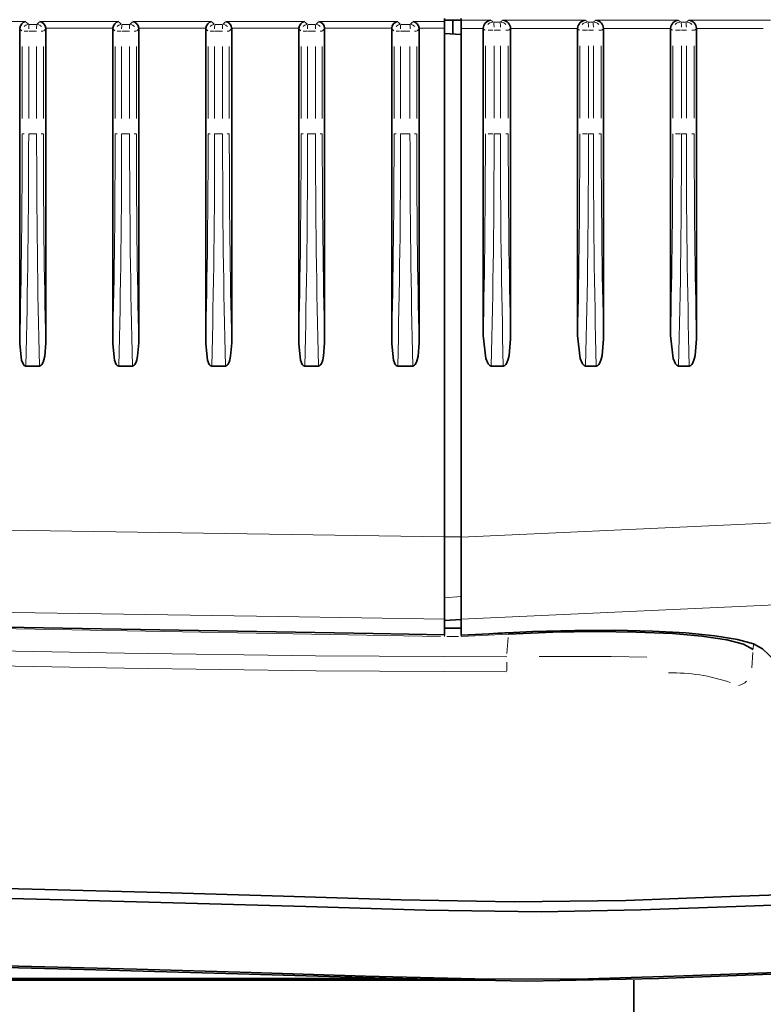
# Model space of a CAD drawing. Units: millimetres. Extents: x 582 to 4805, y 276 to 2862.
# Drawn here: x 3113 to 3225, y 1178 to 1326 of the extents above; entities that cross this region are included whole.
import ezdxf

# ---------------------------------------------------------------- set-up
doc = ezdxf.new("R2010")
doc.units = ezdxf.units.MM
doc.header["$LTSCALE"] = 5

msp = doc.modelspace()

# ---------------------------------------------------------------- linework, layer by layer
at = {"color": 8, "linetype": 'Continuous', "lineweight": 18}
for p, q in [((3101.9182, 1325.6928), (3113.7822, 1325.6928)), ((3113.8789, 1325.6274), (3114.1861, 1325.3207)), ((3114.2547, 1325.2553), (3115.447, 1325.2553)), ((3115.5154, 1325.3207), (3115.8217, 1325.6274)), ((3115.9182, 1325.6928), (3127.7822, 1325.6928)), ((3127.8789, 1325.6274), (3128.1861, 1325.3207)), ((3128.2547, 1325.2553), (3129.447, 1325.2553)), ((3129.5154, 1325.3207), (3129.8217, 1325.6274)), ((3129.9182, 1325.6928), (3141.7822, 1325.6928)), ((3141.8789, 1325.6274), (3142.1861, 1325.3207)), ((3142.2547, 1325.2553), (3143.447, 1325.2553)), ((3143.5154, 1325.3207), (3143.8217, 1325.6274)), ((3143.9182, 1325.6928), (3155.7822, 1325.6928)), ((3155.8789, 1325.6274), (3156.1861, 1325.3207)), ((3156.2547, 1325.2553), (3157.447, 1325.2553)), ((3157.5154, 1325.3207), (3157.8217, 1325.6274)), ((3157.9182, 1325.6928), (3169.7822, 1325.6928)), ((3169.8789, 1325.6274), (3170.1861, 1325.3207)), ((3170.2553, 1325.2553), (3171.6675, 1325.2553)), ((3171.7365, 1325.3207), (3172.0428, 1325.6274)), ((3172.1205, 1325.6928), (3176.8371, 1325.6928)), ((3179.3846, 1325.894), (3183.785, 1325.894)), ((3183.8852, 1325.8548), (3184.191, 1325.6708)), ((3184.2636, 1325.6316), (3185.2047, 1325.6316)), ((3185.278, 1325.6708), (3185.5866, 1325.8548)), ((3185.7495, 1325.894), (3197.9408, 1325.894)), ((3198.1032, 1325.8548), (3198.4089, 1325.6708)), ((3198.4799, 1325.6316), (3199.2065, 1325.6316)), ((3199.278, 1325.6708), (3199.5866, 1325.8548)), ((3199.7495, 1325.894), (3211.9408, 1325.894)), ((3212.1032, 1325.8548), (3212.4089, 1325.6708)), ((3212.4799, 1325.6316), (3213.2065, 1325.6316)), ((3213.278, 1325.6708), (3213.5866, 1325.8548)), ((3213.7495, 1325.894), (3225.9408, 1325.894)), ((3113.2032, 1324.3128), (3112.951, 1324.5646)), ((3114.0996, 1324.2591), (3113.5711, 1324.2591)), ((3115.4311, 1324.2591), (3114.2388, 1324.2591)), ((3116.4232, 1324.2591), (3116.1208, 1324.2591)), ((3116.7503, 1324.562), (3116.501, 1324.3123)), ((3126.8739, 1324.6966), (3116.8266, 1324.6966)), ((3127.2032, 1324.3128), (3126.951, 1324.5646)), ((3128.0996, 1324.2591), (3127.5711, 1324.2591)), ((3129.4311, 1324.2591), (3128.2388, 1324.2591)), ((3130.4232, 1324.2591), (3130.1208, 1324.2591)), ((3130.7503, 1324.562), (3130.501, 1324.3123)), ((3140.8739, 1324.6966), (3130.8266, 1324.6966)), ((3141.2032, 1324.3128), (3140.951, 1324.5646)), ((3142.0996, 1324.2591), (3141.5711, 1324.2591)), ((3143.4311, 1324.2591), (3142.2388, 1324.2591)), ((3144.4232, 1324.2591), (3144.1208, 1324.2591)), ((3144.7503, 1324.562), (3144.501, 1324.3123)), ((3154.8739, 1324.6966), (3144.8266, 1324.6966)), ((3155.2032, 1324.3128), (3154.951, 1324.5646)), ((3156.0996, 1324.2591), (3155.5711, 1324.2591)), ((3157.4311, 1324.2591), (3156.2388, 1324.2591)), ((3158.4232, 1324.2591), (3158.1208, 1324.2591)), ((3158.7503, 1324.562), (3158.501, 1324.3123)), ((3168.8739, 1324.6966), (3158.8266, 1324.6966)), ((3169.2032, 1324.3128), (3168.951, 1324.5646)), ((3170.0996, 1324.2591), (3169.5711, 1324.2591)), ((3171.6516, 1324.2591), (3170.2394, 1324.2591)), ((3172.6443, 1324.2591), (3172.3419, 1324.2591)), ((3172.9714, 1324.562), (3172.7221, 1324.3123)), ((3176.8395, 1324.6966), (3173.0312, 1324.6966)), ((3182.6521, 1324.6457), (3179.3756, 1324.6457)), ((3182.958, 1324.4131), (3182.726, 1324.5526)), ((3184.1474, 1324.3833), (3183.4326, 1324.3833)), ((3185.2667, 1324.3833), (3184.3256, 1324.3833)), ((3186.424, 1324.3833), (3186.0771, 1324.3833)), ((3186.7478, 1324.5585), (3186.5057, 1324.4141)), ((3196.8169, 1324.6457), (3186.8774, 1324.6457)), ((3197.176, 1324.4131), (3196.944, 1324.5526)), ((3198.3653, 1324.3833), (3197.6506, 1324.3833)), ((3199.2684, 1324.3833), (3198.5419, 1324.3833)), ((3200.424, 1324.3833), (3200.0771, 1324.3833)), ((3200.7478, 1324.5585), (3200.5057, 1324.4141)), ((3210.8169, 1324.6457), (3200.8774, 1324.6457)), ((3211.176, 1324.4131), (3210.944, 1324.5526)), ((3212.3653, 1324.3833), (3211.6506, 1324.3833)), ((3213.2684, 1324.3833), (3212.5419, 1324.3833)), ((3214.424, 1324.3833), (3214.0771, 1324.3833)), ((3214.7478, 1324.5585), (3214.5057, 1324.4141)), ((3224.8169, 1324.6457), (3214.8774, 1324.6457)), ((3183.0074, 1311.1246), (3183.0074, 1322.0435)), ((3184.3181, 1322.0435), (3184.3181, 1311.1246)), ((3185.2742, 1311.1246), (3185.2742, 1322.0435)), ((3186.4541, 1322.0435), (3186.4541, 1311.1246)), ((3197.2254, 1311.1246), (3197.2254, 1322.0435)), ((3198.5361, 1322.0435), (3198.5361, 1311.1246)), ((3199.2742, 1311.1246), (3199.2742, 1322.0435)), ((3200.4541, 1322.0435), (3200.4541, 1311.1246)), ((3211.2254, 1311.1246), (3211.2254, 1322.0435)), ((3212.5361, 1322.0435), (3212.5361, 1311.1246)), ((3213.2742, 1311.1246), (3213.2742, 1322.0435)), ((3214.4541, 1322.0435), (3214.4541, 1311.1246)), ((3113.2569, 1311.106), (3113.2569, 1321.938)), ((3114.2357, 1321.938), (3114.2357, 1311.106)), ((3115.4342, 1311.106), (3115.4342, 1321.938)), ((3116.4479, 1321.938), (3116.4479, 1311.106)), ((3127.2569, 1311.106), (3127.2569, 1321.938)), ((3128.2357, 1321.938), (3128.2357, 1311.106)), ((3129.4342, 1311.106), (3129.4342, 1321.938)), ((3130.4479, 1321.938), (3130.4479, 1311.106)), ((3141.2569, 1311.106), (3141.2569, 1321.938)), ((3142.2357, 1321.938), (3142.2357, 1311.106)), ((3143.4342, 1311.106), (3143.4342, 1321.938)), ((3144.4479, 1321.938), (3144.4479, 1311.106)), ((3155.2569, 1311.106), (3155.2569, 1321.938)), ((3156.2357, 1321.938), (3156.2357, 1311.106)), ((3157.4342, 1311.106), (3157.4342, 1321.938)), ((3158.4479, 1321.938), (3158.4479, 1311.106)), ((3169.2569, 1311.106), (3169.2569, 1321.938)), ((3170.2357, 1321.938), (3170.2357, 1311.106)), ((3171.6553, 1311.106), (3171.6553, 1321.938)), ((3172.6689, 1321.938), (3172.6689, 1311.106)), ((3113.2813, 1308.7848), (3113.5711, 1308.7848)), ((3114.2388, 1308.7848), (3115.4311, 1308.7848)), ((3116.4232, 1308.7848), (3116.1208, 1308.7848)), ((3127.2813, 1308.7848), (3127.5711, 1308.7848)), ((3128.2388, 1308.7848), (3129.4311, 1308.7848)), ((3130.4232, 1308.7848), (3130.1208, 1308.7848)), ((3141.2813, 1308.7848), (3141.5711, 1308.7848)), ((3142.2388, 1308.7848), (3143.4311, 1308.7848)), ((3144.4232, 1308.7848), (3144.1208, 1308.7848)), ((3155.2813, 1308.7848), (3155.5711, 1308.7848)), ((3156.2388, 1308.7848), (3157.4311, 1308.7848)), ((3158.4232, 1308.7848), (3158.1208, 1308.7848)), ((3169.2813, 1308.7848), (3169.5711, 1308.7848)), ((3170.2394, 1308.7848), (3171.6516, 1308.7848)), ((3172.6443, 1308.7848), (3172.3419, 1308.7848)), ((3184.1474, 1308.7848), (3183.4326, 1308.7848)), ((3184.3256, 1308.7848), (3185.2667, 1308.7848)), ((3186.424, 1308.7848), (3186.0771, 1308.7848)), ((3198.3653, 1308.7848), (3197.6506, 1308.7848)), ((3198.5419, 1308.7848), (3199.2684, 1308.7848)), ((3200.424, 1308.7848), (3200.0771, 1308.7848)), ((3212.3653, 1308.7848), (3211.6506, 1308.7848)), ((3212.5419, 1308.7848), (3213.2684, 1308.7848)), ((3214.424, 1308.7848), (3214.0771, 1308.7848)), ((3179.3233, 1248.0346), (3176.8757, 1248.0346)), ((3179.3233, 1239.0444), (3176.8757, 1238.8748)), ((2956.3594, 1236.9485), (3176.2564, 1233.0298)), ((3176.8495, 1233.2367), (3176.8495, 1233.0576)), ((3178.9745, 1233.0193), (3177.2245, 1233.0193)), ((3179.3495, 1233.1918), (3179.3495, 1233.0497)), ((3179.4069, 1233.0223), (3186.4263, 1233.3979)), ((3186.2602, 1230.4854), (3186.4444, 1232.8882)), ((3223.398, 1231.7594), (3223.3504, 1231.2102)), ((3223.3031, 1230.6081), (3223.1288, 1228.3351))]:
    msp.add_line(p, q, dxfattribs=at)
at = {"color": 7, "linetype": 'Continuous', "lineweight": 35}
for p, q in [((3176.8495, 1325.6928), (3176.8495, 1326.1598)), ((3176.8495, 1325.9098), (3179.3495, 1325.9098)), ((3176.8495, 1325.6928), (3176.8495, 1324.6966)), ((3178.0995, 1323.8318), (3178.0995, 1325.9098)), ((3179.3495, 1326.1598), (3179.3495, 1325.894)), ((3179.3495, 1324.6457), (3179.3495, 1325.894)), ((3112.8972, 1324.6183), (3112.8972, 1277.145)), ((3116.8034, 1277.2771), (3116.8034, 1324.6152)), ((3126.8972, 1324.6183), (3126.8972, 1277.145)), ((3130.8034, 1277.2771), (3130.8034, 1324.6152)), ((3140.8972, 1324.6183), (3140.8972, 1277.145)), ((3144.8034, 1277.2771), (3144.8034, 1324.6152)), ((3154.8972, 1324.6183), (3154.8972, 1277.145)), ((3158.8034, 1277.2771), (3158.8034, 1324.6152)), ((3168.8972, 1324.6183), (3168.8972, 1277.145)), ((3173.0245, 1277.2771), (3173.0245, 1324.6152)), ((3176.8495, 1248.033), (3176.8495, 1324.6966)), ((3179.3495, 1323.7663), (3176.8495, 1323.8974)), ((3179.3495, 1248.0197), (3179.3495, 1324.6457)), ((3182.6766, 1324.5824), (3182.6766, 1278.3787)), ((3186.7994, 1324.5892), (3186.7994, 1277.8691)), ((3196.8946, 1324.5824), (3196.8946, 1278.3787)), ((3200.7994, 1324.5892), (3200.7994, 1277.8691)), ((3210.8946, 1324.5824), (3210.8946, 1278.3787)), ((3214.7994, 1324.5892), (3214.7994, 1277.8691)), ((3113.8017, 1273.7848), (3115.8683, 1273.7848)), ((3127.8017, 1273.7848), (3129.8683, 1273.7848)), ((3141.8017, 1273.7848), (3143.8683, 1273.7848)), ((3155.8017, 1273.7848), (3157.8683, 1273.7848)), ((3169.8017, 1273.7848), (3172.0893, 1273.7848)), ((3183.8838, 1273.7848), (3185.7073, 1273.7848)), ((3198.1018, 1273.7848), (3199.7073, 1273.7848)), ((3212.1018, 1273.7848), (3213.7073, 1273.7848)), ((3176.8495, 1248.033), (3176.8495, 1235.653)), ((3179.3495, 1235.6548), (3179.3495, 1248.0197)), ((3176.8495, 1233.275), (3176.8495, 1235.653)), ((3176.8495, 1235.4312), (3179.3495, 1235.6056)), ((3179.3495, 1233.2222), (3179.3495, 1235.6548)), ((3176.8495, 1234.2966), (3179.3495, 1234.2966)), ((3170.5311, 1181.4848), (2963.0995, 1181.4848)), ((3183.2692, 1181.2348), (2979.5604, 1181.2348)), ((3205.3495, 1147.3954), (3205.3495, 1181.2348))]:
    msp.add_line(p, q, dxfattribs=at)
at = {"color": 7, "linetype": 'Continuous', "lineweight": 35, "flags": 128}
for points in [[(3183.8838, 1273.7848), (3183.7484, 1273.8113), (3183.6036, 1273.8998), (3183.4098, 1274.1254), (3183.0592, 1274.9492), (3182.6766, 1278.3787)], [(3186.7994, 1277.8691), (3186.5957, 1275.3691), (3186.4591, 1274.8029), (3186.2514, 1274.2651), (3186.0866, 1274.0057), (3185.9353, 1273.8618), (3185.8106, 1273.8003), (3185.7073, 1273.7848)], [(3198.1018, 1273.7848), (3197.9664, 1273.8113), (3197.8216, 1273.8998), (3197.6277, 1274.1254), (3197.2772, 1274.9492), (3196.8946, 1278.3787)], [(3200.7994, 1277.8691), (3200.5957, 1275.3691), (3200.4591, 1274.8029), (3200.2514, 1274.2651), (3200.0866, 1274.0057), (3199.9353, 1273.8618), (3199.8106, 1273.8003), (3199.7073, 1273.7848)], [(3212.1018, 1273.7848), (3211.9664, 1273.8113), (3211.8216, 1273.8998), (3211.6277, 1274.1254), (3211.2772, 1274.9492), (3210.8946, 1278.3787)], [(3214.7994, 1277.8691), (3214.5957, 1275.3691), (3214.4591, 1274.8029), (3214.2514, 1274.2651), (3214.0866, 1274.0057), (3213.9353, 1273.8618), (3213.8106, 1273.8003), (3213.7073, 1273.7848)], [(3113.8017, 1273.7848), (3113.6949, 1273.8055), (3113.5821, 1273.8741), (3113.4339, 1274.0463), (3113.172, 1274.6645), (3112.8972, 1277.145)], [(3116.8034, 1277.2771), (3116.648, 1275.2771), (3116.5304, 1274.7495), (3116.4113, 1274.3883), (3116.2231, 1274.024), (3116.1179, 1273.9), (3115.9819, 1273.8081), (3115.8683, 1273.7848)], [(3127.8017, 1273.7848), (3127.6949, 1273.8055), (3127.5821, 1273.8741), (3127.4339, 1274.0463), (3127.172, 1274.6645), (3126.8972, 1277.145)], [(3130.8034, 1277.2771), (3130.648, 1275.2771), (3130.5304, 1274.7495), (3130.4113, 1274.3883), (3130.2231, 1274.024), (3130.1179, 1273.9), (3129.9819, 1273.8081), (3129.8683, 1273.7848)], [(3141.8017, 1273.7848), (3141.6949, 1273.8055), (3141.5821, 1273.8741), (3141.4339, 1274.0463), (3141.172, 1274.6645), (3140.8972, 1277.145)], [(3144.8034, 1277.2771), (3144.648, 1275.2771), (3144.5304, 1274.7495), (3144.4113, 1274.3883), (3144.2231, 1274.024), (3144.1179, 1273.9), (3143.9819, 1273.8081), (3143.8683, 1273.7848)], [(3155.8017, 1273.7848), (3155.6949, 1273.8055), (3155.5821, 1273.8741), (3155.4339, 1274.0463), (3155.172, 1274.6645), (3154.8972, 1277.145)], [(3158.8034, 1277.2771), (3158.648, 1275.2771), (3158.5304, 1274.7495), (3158.4113, 1274.3883), (3158.2231, 1274.024), (3158.1179, 1273.9), (3157.9819, 1273.8081), (3157.8683, 1273.7848)], [(3169.8017, 1273.7848), (3169.6949, 1273.8055), (3169.5821, 1273.8741), (3169.4339, 1274.0463), (3169.172, 1274.6645), (3168.8972, 1277.145)], [(3173.0245, 1277.2771), (3172.8691, 1275.2771), (3172.7514, 1274.7495), (3172.6324, 1274.3883), (3172.4441, 1274.024), (3172.3389, 1273.9), (3172.203, 1273.8081), (3172.0893, 1273.7848)], [(3176.8495, 1233.275), (3166.0994, 1233.4618), (3072.6178, 1235.0863), (2979.1362, 1236.7108), (2955.7658, 1237.1169)], [(3186.2677, 1233.5915), (3185.9277, 1233.5733), (3185.5878, 1233.5552), (3185.2478, 1233.537), (3184.9079, 1233.5189), (3183.5481, 1233.4463), (3179.4688, 1233.2286), (3179.3495, 1233.2222)], [(3224.7355, 1231.1818), (3223.3855, 1231.9335), (3220.9668, 1232.5978), (3217.5438, 1233.1501), (3213.2141, 1233.5754), (3208.1706, 1233.8525), (3202.5083, 1233.9805), (3196.4523, 1233.9514), (3190.1226, 1233.7711), (3186.2677, 1233.5915)], [(3186.4837, 1233.401), (3193.1618, 1233.6767), (3199.6619, 1233.7801), (3205.722, 1233.7112), (3211.1811, 1233.47), (3215.6115, 1233.0831), (3219.3453, 1232.5316), (3221.8692, 1231.8802), (3223.3402, 1231.0931)], [(3247.6374, 1194.6437), (3234.3517, 1194.3447), (3219.901, 1193.8604), (3204.1319, 1193.276), (3187.3212, 1193.0311), (3170.3398, 1193.3697), (3152.6072, 1193.9148), (3133.9617, 1194.4669), (3114.7717, 1194.9807), (3095.9908, 1195.4201), (3076.9551, 1195.796), (3057.5146, 1196.1045), (3038.0802, 1196.3345), (3019.5489, 1196.4791), (3001.293, 1196.5491), (2983.1905, 1196.5463), (2965.6501, 1196.4741), (2947.8555, 1196.3297), (2931.0132, 1196.1253), (2915.0214, 1195.8681), (2900.3671, 1195.5747)], [(2900.7524, 1194.1049), (2919.2537, 1194.4657), (2940.352, 1194.762), (2955.9153, 1194.917), (2972.4316, 1195.0205), (2990.0608, 1195.069), (3008.4655, 1195.0423), (3023.8011, 1194.9598), (3039.4753, 1194.8274), (3055.579, 1194.6377), (3071.8782, 1194.3903), (3095.5952, 1193.9359), (3119.377, 1193.3712), (3137.8308, 1192.8715), (3155.9959, 1192.3233), (3173.9948, 1191.7827), (3191.4296, 1191.5402), (3206.4371, 1191.8349), (3220.7589, 1192.3693), (3234.4588, 1192.8335), (3247.2554, 1193.1347)], [(3245.769, 1182.9215), (3229.5627, 1182.5041), (3211.4271, 1181.8351), (3196.8569, 1181.4084), (3181.4071, 1181.4246), (3164.9363, 1181.8562), (3147.7539, 1182.3856), (3130.4577, 1182.8873), (3112.6935, 1183.3541), (3094.3156, 1183.7774), (3075.6899, 1184.1397), (3057.4034, 1184.4276), (3039.1313, 1184.6459), (3020.7396, 1184.7943), (3002.6323, 1184.8694), (2985.7154, 1184.8748), (2969.3203, 1184.8194), (2953.3475, 1184.7074), (2938.1683, 1184.547), (2920.9424, 1184.2989), (2905.2958, 1184.0094)], [(3243.7446, 1182.6485), (3227.3433, 1182.1967), (3209.1118, 1181.5156), (3189.2685, 1181.1145), (3168.0493, 1181.5277), (3145.7236, 1182.2118), (3122.5521, 1182.8672), (3098.8339, 1183.444), (3074.8592, 1183.9192), (3050.9104, 1184.2777), (3027.2884, 1184.5145), (3004.302, 1184.6296), (2982.2333, 1184.6322), (2961.3453, 1184.5345), (2941.8884, 1184.3541), (2924.1066, 1184.1133), (2908.2274, 1183.8338)]]:
    msp.add_lwpolyline(points, dxfattribs=at)
at = {"color": 8, "linetype": 'Continuous', "lineweight": 18, "flags": 128}
for points in [[(2936.1422, 1251.6943), (3051.4173, 1249.9405), (3176.8495, 1248.033)], [(3179.3495, 1248.0197), (3218.8568, 1249.8236), (3256.9803, 1251.565)], [(3176.8495, 1235.653), (3151.8562, 1236.0329), (3051.8831, 1237.5527), (2936.1422, 1239.3129)], [(3256.9803, 1239.1987), (3234.4098, 1238.1681), (3179.3495, 1235.6548)], [(2956.0022, 1233.7667), (3071.1054, 1231.5558), (3128.6589, 1230.5365), (3157.4373, 1230.0979), (3186.2209, 1229.9726)], [(3186.2627, 1227.7128), (3157.4667, 1227.8371), (3128.6653, 1228.2759), (3071.06, 1229.2961), (3024.7706, 1230.1725), (2990.3626, 1230.8381), (2955.9547, 1231.5071)], [(3191.1072, 1230.0131), (3196.1766, 1230.0368), (3201.9627, 1230.017), (3207.3436, 1229.9237)]]:
    msp.add_lwpolyline(points, dxfattribs=at)
at = {"color": 8, "linetype": 'Continuous', "lineweight": 18}
for centre, radius, start, end in [((3114.2173, 1324.3275), 0.919, 97.181646, 136.481993), ((3130.4794, 1324.6122), 16.2425, 177.894649, 179.967108), ((3131.6779, 1324.6122), 16.2425, 177.894649, 179.967108), ((3115.4874, 1324.3275), 0.9191, 43.604019, 82.994525), ((3128.2173, 1324.3275), 0.919, 97.181646, 136.481993), ((3144.4794, 1324.6122), 16.2425, 177.894649, 179.967108), ((3145.6779, 1324.6122), 16.2425, 177.894649, 179.967108), ((3129.4874, 1324.3275), 0.9191, 43.604019, 82.994525), ((3142.2173, 1324.3275), 0.919, 97.181646, 136.481993), ((3158.4794, 1324.6122), 16.2425, 177.894649, 179.967108), ((3159.6779, 1324.6122), 16.2425, 177.894649, 179.967108), ((3143.4874, 1324.3275), 0.9191, 43.604019, 82.994525), ((3156.2173, 1324.3275), 0.919, 97.181646, 136.481993), ((3172.4794, 1324.6122), 16.2425, 177.894649, 179.967108), ((3173.6779, 1324.6122), 16.2425, 177.894649, 179.967108), ((3157.4874, 1324.3275), 0.9191, 43.604019, 82.994525), ((3170.2173, 1324.3275), 0.919, 97.181646, 136.481993), ((3186.4794, 1324.6122), 16.2425, 177.894649, 179.967108), ((3187.899, 1324.6122), 16.2425, 177.894649, 179.967108), ((3171.7084, 1324.3275), 0.9191, 43.604019, 82.994525), ((3184.2043, 1324.477), 1.1439, 96.800981, 136.443795), ((3177.9713, 1324.8461), 6.3421, 0.002981, 6.655557), ((3178.9275, 1324.8461), 6.3421, 0.002981, 6.655557), ((3185.2576, 1324.4769), 1.1437, 43.401078, 82.880386), ((3198.4223, 1324.477), 1.1439, 96.800981, 136.443795), ((3192.1893, 1324.8461), 6.3421, 0.002981, 6.655557), ((3192.9275, 1324.8461), 6.3421, 0.002981, 6.655557), ((3199.2576, 1324.4769), 1.1437, 43.401078, 82.880386), ((3212.4223, 1324.477), 1.1439, 96.800981, 136.443795), ((3206.1893, 1324.8461), 6.3421, 0.002981, 6.655557), ((3206.9275, 1324.8461), 6.3421, 0.002981, 6.655557), ((3213.2576, 1324.4769), 1.1437, 43.401078, 82.880386), ((3646.6469, 1237.1122), 460.4805, 180.989539, 181.154374), ((3211.2392, 1201.3496), 26.2076, 70.778152, 91.441806), ((3220.6955, 1227.9163), 2.3062, 280.876385, 315.810964)]:
    msp.add_arc(centre, radius, start, end, dxfattribs=at)
at = {"color": 7, "linetype": 'Continuous', "lineweight": 35}
msp.add_arc((3329.989, 1336.9472), 149.2133, 225.138984, 233.217244, dxfattribs=at)
for centre, major_axis, ratio, start_param, end_param in [((3113.8149, 1324.6966), (0.3885, 0.9389), 0.88587323, 0.43861692, 1.92213346), ((3115.8885, 1324.6966), (-0.3894, 0.9392), 0.88188966, 4.36180963, 5.84532617), ((3127.8149, 1324.6966), (0.3885, 0.9389), 0.88587323, 0.43861692, 1.92213346), ((3129.8885, 1324.6966), (-0.3894, 0.9392), 0.88188966, 4.36180963, 5.84532617), ((3141.8149, 1324.6966), (0.3885, 0.9389), 0.88587323, 0.43861692, 1.92213346), ((3143.8885, 1324.6966), (-0.3894, 0.9392), 0.88188966, 4.36180963, 5.84532617), ((3155.8149, 1324.6966), (0.3885, 0.9389), 0.88587323, 0.43861692, 1.92213346), ((3157.8885, 1324.6966), (-0.3894, 0.9392), 0.88188966, 4.36180963, 5.84532617), ((3169.8149, 1324.6966), (0.3885, 0.9389), 0.88587323, 0.43861692, 1.92213346), ((3172.1096, 1324.6966), (-0.3894, 0.9392), 0.88188966, 4.36180963, 5.84532617), ((3183.8166, 1324.6457), (0.3368, 1.2128), 0.89814488, 0.29684712, 1.81521165), ((3185.6489, 1324.6457), (-0.3341, 1.2126), 0.90802066, 4.46725211, 5.98561663), ((3198.0346, 1324.6457), (0.3368, 1.2128), 0.89814488, 0.29684712, 1.81521165), ((3199.6489, 1324.6457), (-0.3341, 1.2126), 0.90802066, 4.46725211, 5.98561663), ((3212.0346, 1324.6457), (0.3368, 1.2128), 0.89814488, 0.29684712, 1.81521165), ((3213.6489, 1324.6457), (-0.3341, 1.2126), 0.90802066, 4.46725211, 5.98561663), ((3113.9026, 1324.6091), (0.7704, -0.652), 0.99080357, 3.7612415, 3.83940952), ((3115.8012, 1324.6091), (0.6188, 0.7934), 0.9937501, 5.37780108, 5.45900023), ((3127.9026, 1324.6091), (0.7704, -0.652), 0.99080357, 3.7612415, 3.83940952), ((3129.8012, 1324.6091), (0.6188, 0.7934), 0.9937501, 5.37780108, 5.45900023), ((3141.9026, 1324.6091), (0.7704, -0.652), 0.99080357, 3.7612415, 3.83940952), ((3143.8012, 1324.6091), (0.6188, 0.7934), 0.9937501, 5.37780108, 5.45900023), ((3155.9026, 1324.6091), (0.7704, -0.652), 0.99080357, 3.7612415, 3.83940952), ((3157.8012, 1324.6091), (0.6188, 0.7934), 0.9937501, 5.37780108, 5.45900023), ((3169.9026, 1324.6091), (0.7704, -0.652), 0.99080357, 3.7612415, 3.83940952), ((3172.0222, 1324.6091), (0.6188, 0.7934), 0.9937501, 5.37780108, 5.45900023), ((3183.9256, 1324.5801), (-0.434, 1.1745), 0.99719095, 1.16535659, 1.21595938), ((3185.5389, 1324.5801), (1.1619, 0.4937), 0.98991879, 5.88502365, 5.93016163), ((3198.1436, 1324.5801), (-0.434, 1.1745), 0.99719095, 1.16535659, 1.21595938), ((3199.5389, 1324.5801), (1.1619, 0.4937), 0.98991879, 5.88502365, 5.93016163), ((3212.1436, 1324.5801), (-0.434, 1.1745), 0.99719095, 1.16535659, 1.21595938), ((3213.5389, 1324.5801), (1.1619, 0.4937), 0.98991879, 5.88502365, 5.93016163)]:
    msp.add_ellipse(centre, major_axis=major_axis, ratio=ratio, start_param=start_param, end_param=end_param, dxfattribs=at)
at = {"color": 8, "linetype": 'Continuous', "lineweight": 18}
for centre, major_axis, ratio, start_param, end_param in [((3102.3901, 1308.7848), (0, 124), 0.08763582, 4.45437627, 4.71238898), ((3103.3863, 1308.7848), (0, 125), 0.08679512, 4.42859487, 4.71238898), ((3126.2854, 1308.7848), (0, 125), 0.08680924, 1.57079633, 1.85459044), ((3127.2816, 1308.7848), (0, 124), 0.08736857, 1.57079633, 1.82770774), ((3116.3901, 1308.7848), (0, 124), 0.08763582, 4.45437627, 4.71238898), ((3117.3863, 1308.7848), (0, 125), 0.08679512, 4.42859487, 4.71238898), ((3140.2854, 1308.7848), (0, 125), 0.08680924, 1.57079633, 1.85459044), ((3141.2816, 1308.7848), (0, 124), 0.08736857, 1.57079633, 1.82770774), ((3130.3901, 1308.7848), (0, 124), 0.08763582, 4.45437627, 4.71238898), ((3131.3863, 1308.7848), (0, 125), 0.08679512, 4.42859487, 4.71238898), ((3154.2854, 1308.7848), (0, 125), 0.08680924, 1.57079633, 1.85459044), ((3155.2816, 1308.7848), (0, 124), 0.08736857, 1.57079633, 1.82770774), ((3144.3901, 1308.7848), (0, 124), 0.08763582, 4.45437627, 4.71238898), ((3145.3863, 1308.7848), (0, 125), 0.08679512, 4.42859487, 4.71238898), ((3168.2854, 1308.7848), (0, 125), 0.08680924, 1.57079633, 1.85459044), ((3169.2816, 1308.7848), (0, 124), 0.08736857, 1.57079633, 1.82770774), ((3158.3901, 1308.7848), (0, 124), 0.08763582, 4.45437627, 4.71238898), ((3159.3863, 1308.7848), (0, 125), 0.08679512, 4.42859487, 4.71238898), ((3182.5064, 1308.7848), (0, 125), 0.08680924, 1.57079633, 1.85459044), ((3183.5026, 1308.7848), (0, 124), 0.08736857, 1.57079633, 1.82770774), ((3172.2153, 1308.7848), (0, 123.75), 0.08720887, 4.46414124, 4.71238898), ((3173.4606, 1308.7848), (0, 125), 0.08686014, 4.42859487, 4.71238898), ((3196.1003, 1308.7848), (0, 125), 0.08660879, 1.57079633, 1.85459044), ((3197.3456, 1308.7848), (0, 123.75), 0.08801227, 1.57079633, 1.82329514), ((3186.4333, 1308.7848), (0, 123.75), 0.08720887, 4.46414124, 4.71238898), ((3187.6785, 1308.7848), (0, 125), 0.08686014, 4.42859487, 4.71238898), ((3210.1003, 1308.7848), (0, 125), 0.08660879, 1.57079633, 1.85459044), ((3211.3456, 1308.7848), (0, 123.75), 0.08801227, 1.57079633, 1.82329514), ((3200.4333, 1308.7848), (0, 123.75), 0.08720887, 4.46414124, 4.71238898), ((3201.6785, 1308.7848), (0, 125), 0.08686014, 4.42859487, 4.71238898), ((3224.1003, 1308.7848), (0, 125), 0.08660879, 1.57079633, 1.85459044), ((3225.3456, 1308.7848), (0, 123.75), 0.08801227, 1.57079633, 1.82329514)]:
    msp.add_ellipse(centre, major_axis=major_axis, ratio=ratio, start_param=start_param, end_param=end_param, dxfattribs=at)

doc.saveas('drawing.dxf')
